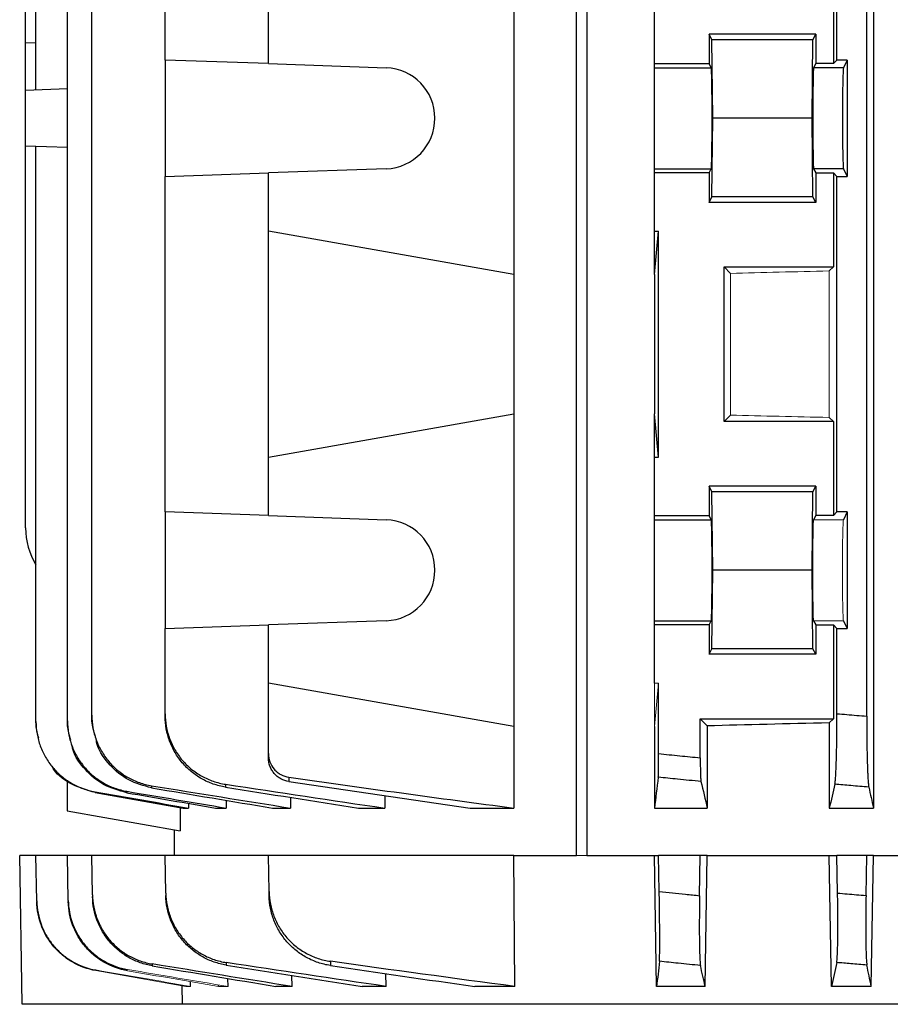
# Model space of a CAD drawing. Units: millimetres. Extents: x -1315 to 818, y -818 to 818.
# Drawn here: x -130 to -57, y 474 to 556 of the extents above; entities that cross this region are included whole.
import ezdxf

# ---------------------------------------------------------------- set-up
doc = ezdxf.new("R2010")
doc.units = ezdxf.units.MM

msp = doc.modelspace()

# ---------------------------------------------------------------- linework, layer by layer
at = {"color": 7, "linetype": 'Continuous', "lineweight": 25}
for p, q in [((-83.156, 486.05), (-83.156, 675.55)), ((-82.305, 675.55), (-82.305, 486.05)), ((-58.182, 674.05), (-58.182, 490.05)), ((-125.977, 497.373), (-125.977, 666.727)), ((-123.93, 497.849), (-123.93, 666.251)), ((-58.75, 497.776), (-58.75, 666.324)), ((-128.628, 550.42), (-128.628, 622.68)), ((-129.5, 554.373), (-129.5, 618.727)), ((-117.762, 552.947), (-117.762, 605.153)), ((-61.25, 552.947), (-61.25, 605.153)), ((-88.43, 561.19), (-88.43, 534.91)), ((-61.553, 560.55), (-61.553, 552.643)), ((-109.071, 552.643), (-109.071, 557.55)), ((-76.61, 552.643), (-76.61, 557.55)), ((-63.04, 555.124), (-72, 555.124)), ((-72, 555.124), (-72, 552.643)), ((-71.763, 554.65), (-72, 555.124)), ((-63.277, 554.65), (-63.04, 555.124)), ((-63.04, 555.124), (-63.04, 552.643)), ((-128.628, 554.396), (-129.5, 554.373)), ((-129.5, 550.39), (-129.5, 554.373)), ((-71.702, 548.05), (-71.763, 554.65)), ((-63.277, 554.65), (-71.763, 554.65)), ((-63.338, 548.05), (-63.277, 554.65)), ((-109.071, 552.643), (-117.762, 552.947)), ((-117.762, 552.947), (-117.762, 543.153)), ((-109.071, 552.643), (-99.173, 552.297)), ((-76.61, 552.297), (-76.61, 552.643)), ((-76.61, 552.643), (-72, 552.643)), ((-76.61, 543.803), (-76.61, 552.297)), ((-76.61, 552.297), (-71.827, 552.297)), ((-71.827, 552.297), (-72, 552.643)), ((-63.04, 552.643), (-63.213, 552.297)), ((-60.713, 552.297), (-63.213, 552.297)), ((-61.553, 552.643), (-63.04, 552.643)), ((-61.553, 552.643), (-61.25, 552.947)), ((-60.388, 552.947), (-61.25, 552.947)), ((-60.388, 552.947), (-60.713, 552.297)), ((-60.388, 552.947), (-60.388, 543.153)), ((-125.977, 550.513), (-129.5, 550.39)), ((-129.5, 545.71), (-129.5, 550.39)), ((-71.763, 541.45), (-71.702, 548.05)), ((-63.338, 548.05), (-71.702, 548.05)), ((-63.277, 541.45), (-63.338, 548.05)), ((-125.977, 545.587), (-129.5, 545.71)), ((-129.5, 513.611), (-129.5, 545.71)), ((-128.628, 497.324), (-128.628, 545.68)), ((-117.762, 543.153), (-109.071, 543.457)), ((-117.762, 514.947), (-117.762, 543.153)), ((-99.173, 543.803), (-109.071, 543.457)), ((-109.071, 538.55), (-109.071, 543.457)), ((-76.61, 543.457), (-76.61, 543.803)), ((-76.61, 543.803), (-71.827, 543.803)), ((-76.61, 538.55), (-76.61, 543.457)), ((-72, 543.457), (-76.61, 543.457)), ((-72, 543.457), (-71.827, 543.803)), ((-72, 543.457), (-72, 540.976)), ((-63.213, 543.803), (-63.04, 543.457)), ((-60.713, 543.803), (-63.213, 543.803)), ((-63.04, 543.457), (-61.553, 543.457)), ((-63.04, 543.457), (-63.04, 540.976)), ((-61.553, 543.457), (-61.553, 535.55)), ((-61.25, 543.153), (-61.553, 543.457)), ((-61.25, 514.947), (-61.25, 543.153)), ((-61.25, 543.153), (-60.388, 543.153)), ((-60.713, 543.803), (-60.388, 543.153)), ((-72, 540.976), (-71.763, 541.45)), ((-63.277, 541.45), (-71.763, 541.45)), ((-63.04, 540.976), (-63.277, 541.45)), ((-63.04, 540.976), (-72, 540.976)), ((-109.071, 519.55), (-109.071, 538.55)), ((-88.43, 534.91), (-109.071, 538.55)), ((-76.61, 538.55), (-76.25, 538.55)), ((-76.61, 534.91), (-76.61, 538.55)), ((-76.61, 534.91), (-76.25, 538.55)), ((-76.25, 519.55), (-76.25, 538.55)), ((-88.43, 534.91), (-88.43, 523.19)), ((-76.61, 534.91), (-76.61, 523.19)), ((-70.75, 535.55), (-61.553, 535.55)), ((-70.75, 522.55), (-70.75, 535.55)), ((-70.209, 535.009), (-70.75, 535.55)), ((-61.553, 535.55), (-61.895, 535.208)), ((-109.071, 519.55), (-88.43, 523.19)), ((-88.43, 523.19), (-88.43, 496.91)), ((-76.61, 519.55), (-76.61, 523.19)), ((-76.25, 519.55), (-76.61, 523.19)), ((-70.75, 522.55), (-70.209, 523.091)), ((-61.553, 522.55), (-70.75, 522.55)), ((-61.895, 522.892), (-61.553, 522.55)), ((-61.553, 522.55), (-61.553, 514.643)), ((-109.071, 514.643), (-109.071, 519.55)), ((-76.61, 514.643), (-76.61, 519.55)), ((-76.61, 519.55), (-76.25, 519.55)), ((-63.04, 517.124), (-72, 517.124)), ((-72, 517.124), (-72, 514.643)), ((-71.763, 516.65), (-72, 517.124)), ((-71.702, 510.05), (-71.763, 516.65)), ((-63.277, 516.65), (-71.763, 516.65)), ((-63.338, 510.05), (-63.277, 516.65)), ((-63.277, 516.65), (-63.04, 517.124)), ((-63.04, 517.124), (-63.04, 514.643)), ((-109.071, 514.643), (-117.762, 514.947)), ((-117.762, 514.947), (-117.762, 505.153)), ((-61.553, 514.643), (-61.25, 514.947)), ((-60.388, 514.947), (-61.25, 514.947)), ((-60.388, 514.947), (-60.713, 514.297)), ((-60.388, 514.947), (-60.388, 505.153)), ((-109.071, 514.643), (-99.173, 514.297)), ((-76.61, 514.297), (-76.61, 514.643)), ((-76.61, 514.643), (-72, 514.643)), ((-76.61, 505.803), (-76.61, 514.297)), ((-76.61, 514.297), (-71.827, 514.297)), ((-71.827, 514.297), (-72, 514.643)), ((-63.04, 514.643), (-63.213, 514.297)), ((-61.553, 514.643), (-63.04, 514.643)), ((-71.763, 503.45), (-71.702, 510.05)), ((-63.338, 510.05), (-71.702, 510.05)), ((-63.277, 503.45), (-63.338, 510.05)), ((-117.762, 505.153), (-109.071, 505.457)), ((-117.762, 497.984), (-117.762, 505.153)), ((-99.173, 505.803), (-109.071, 505.457)), ((-109.071, 500.55), (-109.071, 505.457)), ((-76.61, 505.457), (-76.61, 505.803)), ((-76.61, 505.803), (-71.827, 505.803)), ((-76.61, 500.55), (-76.61, 505.457)), ((-72, 505.457), (-76.61, 505.457)), ((-72, 505.457), (-71.827, 505.803)), ((-72, 505.457), (-72, 502.976)), ((-63.213, 505.803), (-63.04, 505.457)), ((-63.04, 505.457), (-61.553, 505.457)), ((-63.04, 505.457), (-63.04, 502.976)), ((-61.553, 505.457), (-61.553, 497.55)), ((-61.25, 505.153), (-61.553, 505.457)), ((-61.25, 497.984), (-61.25, 505.153)), ((-61.25, 505.153), (-60.388, 505.153)), ((-60.713, 505.803), (-60.388, 505.153)), ((-72, 502.976), (-71.763, 503.45)), ((-63.277, 503.45), (-71.763, 503.45)), ((-63.04, 502.976), (-63.277, 503.45)), ((-63.04, 502.976), (-72, 502.976)), ((-109.071, 494.628), (-109.071, 500.55)), ((-88.43, 496.91), (-109.071, 500.55)), ((-76.25, 494.628), (-76.25, 500.55)), ((-72.75, 497.55), (-72.157, 496.957)), ((-72.75, 494.276), (-72.75, 497.55)), ((-72.75, 497.55), (-61.553, 497.55)), ((-61.553, 497.55), (-61.895, 497.208)), ((-88.43, 496.91), (-88.43, 490.05)), ((-76.61, 496.91), (-76.61, 490.05)), ((-72.157, 496.957), (-72.157, 490.05)), ((-61.895, 497.208), (-61.895, 490.05)), ((-126, 492.388), (-126, 489.813)), ((-123.664, 491.356), (-116.24, 490.05)), ((-107.218, 490.951), (-107.218, 490.05)), ((-99.287, 491.101), (-99.287, 490.05)), ((-115.802, 490.444), (-115.802, 490.05)), ((-112.619, 490.7), (-112.619, 490.05)), ((-126, 489.813), (-116.503, 488.139)), ((-116.503, 490.096), (-116.503, 488.139)), ((-116.24, 490.05), (-115.802, 490.05)), ((-113.522, 490.05), (-112.619, 490.05)), ((-108.725, 490.05), (-107.218, 490.05)), ((-101.508, 490.05), (-99.287, 490.05)), ((-92.1, 490.05), (-88.43, 490.05)), ((-76.61, 490.05), (-72.157, 490.05)), ((-61.895, 490.05), (-58.182, 490.05)), ((-117, 488.226), (-117, 486.05)), ((-128.628, 486.05), (-130, 486.05)), ((-129.782, 473.55), (-130, 486.05)), ((-125.977, 486.05), (-128.628, 486.05)), ((-128.562, 482.24), (-128.628, 486.05)), ((-123.93, 486.05), (-125.977, 486.05)), ((-125.912, 482.289), (-125.977, 486.05)), ((-117.762, 486.05), (-123.93, 486.05)), ((-123.873, 482.765), (-123.93, 486.05)), ((-109.071, 486.05), (-117.762, 486.05)), ((-117.707, 482.901), (-117.762, 486.05)), ((-88.43, 486.05), (-109.071, 486.05)), ((-109.018, 483.036), (-109.071, 486.05)), ((-88.341, 475.05), (-88.43, 486.05)), ((-88.43, 486.05), (-83.156, 486.05)), ((-82.305, 486.05), (-76.61, 486.05)), ((-76.42, 475.05), (-76.61, 486.05)), ((-76.61, 486.05), (-76.25, 486.05)), ((-76.198, 483.036), (-76.25, 486.05)), ((-72.75, 486.05), (-76.25, 486.05)), ((-72.807, 482.684), (-72.75, 486.05)), ((-72.157, 486.05), (-72.75, 486.05)), ((-72.336, 475.05), (-72.157, 486.05)), ((-72.157, 486.05), (-61.895, 486.05)), ((-61.707, 475.05), (-61.895, 486.05)), ((-61.895, 486.05), (-61.25, 486.05)), ((-61.197, 482.901), (-61.25, 486.05)), ((-58.75, 486.05), (-61.25, 486.05)), ((-58.806, 482.701), (-58.75, 486.05)), ((-58.182, 486.05), (-58.75, 486.05)), ((-58.363, 475.05), (-58.182, 486.05)), ((-58.182, 486.05), (-46.834, 486.05)), ((-99.179, 475.05), (-99.189, 476.134)), ((-115.635, 475.05), (-115.641, 475.458)), ((-112.472, 475.05), (-112.481, 475.723)), ((-107.09, 475.05), (-107.101, 475.981)), ((-116.301, 473.55), (-116.326, 475.103)), ((-116.025, 475.05), (-116.026, 475.118)), ((-113.278, 475.05), (-113.281, 475.187)), ((-107.09, 475.05), (-108.446, 475.05)), ((-99.179, 475.05), (-101.182, 475.05)), ((-88.341, 475.05), (-91.715, 475.05)), ((-72.336, 475.05), (-76.42, 475.05)), ((-58.363, 475.05), (-61.707, 475.05)), ((-116.301, 473.55), (-129.782, 473.55)), ((-10.583, 473.55), (-116.301, 473.55))]:
    msp.add_line(p, q, dxfattribs=at)
at = {"color": 144, "linetype": 'Continuous', "lineweight": 18}
for p, q in [((-70.209, 523.091), (-70.209, 535.009)), ((-61.895, 535.208), (-61.895, 522.892)), ((-60.713, 514.297), (-63.213, 514.297)), ((-60.713, 505.803), (-63.213, 505.803)), ((-76.61, 496.91), (-76.25, 500.55)), ((-76.61, 496.91), (-76.61, 500.55)), ((-76.61, 500.55), (-76.25, 500.55)), ((-83.156, 486.05), (-82.305, 486.05)), ((-123.597, 476.381), (-116.025, 475.05)), ((-115.635, 475.05), (-116.025, 475.05)), ((-112.472, 475.05), (-113.278, 475.05))]:
    msp.add_line(p, q, dxfattribs=at)
at = {"color": 7, "linetype": 'Continuous', "lineweight": 25}
for centre, radius, start, end in [((-99.321, 548.05), 4.25, 272, 88), ((-99.321, 510.05), 4.25, 272, 88), ((-123.5, 513.611), 6, 180, 211.27081)]:
    msp.add_arc(centre, radius, start, end, dxfattribs=at)
for centre, major_axis, ratio, start_param, end_param in [((-71.83, 548.05), (0, 4.25), 0.017455, 3.176499, 6.248279), ((-63.21, 548.05), (0, 4.25), 0.017455, 0.034907, 3.106686), ((-60.71, 548.05), (0, 4.25), 0.017455, 0.034907, 3.106686), ((-71.83, 510.05), (0, 4.25), 0.017455, 3.176499, 6.248279), ((0, 493.741), (117, 0), 0.034921, 2.12824, 2.235377)]:
    msp.add_ellipse(centre, major_axis=major_axis, ratio=ratio, start_param=start_param, end_param=end_param, dxfattribs=at)
at = {"color": 144, "linetype": 'Continuous', "lineweight": 18}
for centre, major_axis, ratio, start_param, end_param in [((0, 531.741), (117, 0), 0.034921, 2.12824, 2.214399), ((0, 526.359), (117, 0), 0.034921, 4.068786, 4.154946), ((-63.21, 510.05), (0, 4.25), 0.017455, 0.034907, 3.106686), ((-60.71, 510.05), (0, 4.25), 0.017455, 0.034907, 3.106686)]:
    msp.add_ellipse(centre, major_axis=major_axis, ratio=ratio, start_param=start_param, end_param=end_param, dxfattribs=at)
at = {"color": 7, "linetype": 'Continuous', "lineweight": 25}
for points, knots in [([(-123.93, 497.849), (-123.93, 497.493), (-123.899, 497.143), (-123.776, 496.452), (-123.685, 496.111), (-123.441, 495.445), (-123.291, 495.127), (-122.938, 494.521), (-122.734, 494.231), (-122.276, 493.692), (-122.026, 493.445), (-121.621, 493.11), (-121.48, 493.004), (-121.19, 492.804), (-121.038, 492.709), (-120.577, 492.449), (-120.258, 492.304), (-119.596, 492.072), (-119.251, 491.983), (-118.901, 491.927)], [0, 0, 0, 0, 0.125, 0.125, 0.25, 0.25, 0.375, 0.375, 0.5, 0.5, 0.625, 0.625, 0.6875, 0.6875, 0.75, 0.75, 0.875, 0.875, 1, 1, 1, 1]), ([(-123.93, 497.691), (-123.93, 497.711), (-123.93, 497.73), (-123.93, 497.75), (-123.93, 497.782), (-123.93, 497.815), (-123.93, 497.849)], [0, 0, 0, 0, 0.000944716, 0.000944716, 0.000944716, 0.002504935, 0.002504935, 0.002504935, 0.002504935]), ([(-123.629, 496.08), (-123.76, 496.501), (-123.925, 497.03), (-123.929, 497.579), (-123.93, 497.691)], [0, 0, 0, 0, 0.795865, 1, 1, 1, 1]), ([(-117.762, 497.984), (-117.762, 497.626), (-117.73, 497.273), (-117.606, 496.578), (-117.514, 496.234), (-117.267, 495.564), (-117.115, 495.244), (-116.758, 494.635), (-116.551, 494.343), (-116.088, 493.802), (-115.835, 493.555), (-115.425, 493.219), (-115.283, 493.113), (-114.989, 492.913), (-114.836, 492.819), (-114.37, 492.56), (-114.048, 492.417), (-113.379, 492.188), (-113.03, 492.102), (-112.676, 492.048)], [0, 0, 0, 0, 0.125, 0.125, 0.25, 0.25, 0.375, 0.375, 0.5, 0.5, 0.625, 0.625, 0.6875, 0.6875, 0.75, 0.75, 0.875, 0.875, 1, 1, 1, 1]), ([(-117.762, 497.776), (-117.762, 497.799), (-117.762, 497.822), (-117.762, 497.845), (-117.762, 497.891), (-117.762, 497.937), (-117.762, 497.984)], [0, 0, 0, 0, 0.000841343, 0.000841343, 0.000841343, 0.00250868, 0.00250868, 0.00250868, 0.00250868]), ([(-112.686, 491.813), (-113.04, 491.87), (-113.383, 491.957), (-114.05, 492.189), (-114.375, 492.335), (-114.998, 492.686), (-115.289, 492.886), (-115.835, 493.336), (-116.09, 493.587), (-116.552, 494.13), (-116.756, 494.419), (-117.113, 495.029), (-117.267, 495.354), (-117.513, 496.022), (-117.605, 496.363), (-117.73, 497.06), (-117.762, 497.417), (-117.762, 497.776)], [0, 0, 0, 0, 0.125, 0.125, 0.25, 0.25, 0.375, 0.375, 0.5, 0.5, 0.625, 0.625, 0.75, 0.75, 0.875, 0.875, 1, 1, 1, 1]), ([(-61.428, 492.048), (-61.415, 492.102), (-61.403, 492.187), (-61.38, 492.414), (-61.369, 492.559), (-61.347, 492.905), (-61.337, 493.104), (-61.317, 493.551), (-61.308, 493.801), (-61.292, 494.342), (-61.285, 494.63), (-61.273, 495.239), (-61.267, 495.565), (-61.259, 496.231), (-61.255, 496.572), (-61.251, 497.268), (-61.25, 497.626), (-61.25, 497.984)], [0, 0, 0, 0, 0.125, 0.125, 0.25, 0.25, 0.375, 0.375, 0.5, 0.5, 0.625, 0.625, 0.75, 0.75, 0.875, 0.875, 1, 1, 1, 1]), ([(-61.25, 497.984), (-60.696, 497.937), (-60.142, 497.891), (-59.588, 497.845), (-59.309, 497.822), (-59.03, 497.799), (-58.75, 497.776)], [0, 0, 0, 0, 0.001667341, 0.001667341, 0.001667341, 0.00250868, 0.00250868, 0.00250868, 0.00250868]), ([(-58.75, 497.776), (-58.75, 497.417), (-58.749, 497.064), (-58.745, 496.369), (-58.741, 496.025), (-58.733, 495.353), (-58.727, 495.033), (-58.715, 494.423), (-58.708, 494.131), (-58.692, 493.587), (-58.683, 493.339), (-58.669, 493.002), (-58.664, 492.895), (-58.653, 492.694), (-58.648, 492.598), (-58.632, 492.337), (-58.621, 492.191), (-58.597, 491.958), (-58.585, 491.87), (-58.573, 491.813)], [0, 0, 0, 0, 0.125, 0.125, 0.25, 0.25, 0.375, 0.375, 0.5, 0.5, 0.625, 0.625, 0.6875, 0.6875, 0.75, 0.75, 0.875, 0.875, 1, 1, 1, 1]), ([(-128.628, 497.324), (-128.628, 496.971), (-128.597, 496.624), (-128.477, 495.939), (-128.386, 495.6), (-128.145, 494.939), (-127.997, 494.623), (-127.65, 494.021), (-127.448, 493.733), (-126.996, 493.195), (-126.749, 492.949), (-126.216, 492.503), (-125.926, 492.3), (-125.319, 491.951), (-125.003, 491.804), (-124.349, 491.567), (-124.008, 491.476), (-123.661, 491.416)], [0, 0, 0, 0, 0.125, 0.125, 0.25, 0.25, 0.375, 0.375, 0.5, 0.5, 0.625, 0.625, 0.75, 0.75, 0.875, 0.875, 1, 1, 1, 1]), ([(-128.628, 497.27), (-128.628, 497.278), (-128.628, 497.286), (-128.628, 497.294), (-128.628, 497.304), (-128.628, 497.314), (-128.628, 497.324)], [0, 0, 0, 0, 0.00114685, 0.00114685, 0.00114685, 0.002500574, 0.002500574, 0.002500574, 0.002500574]), ([(-128.396, 495.958), (-128.498, 496.299), (-128.627, 496.73), (-128.628, 497.177), (-128.628, 497.27)], [0, 0, 0, 0, 0.789934, 1, 1, 1, 1]), ([(-125.977, 497.373), (-125.977, 497.02), (-125.946, 496.671), (-125.825, 495.984), (-125.734, 495.644), (-125.492, 494.981), (-125.343, 494.665), (-124.993, 494.061), (-124.79, 493.772), (-124.336, 493.234), (-124.088, 492.988), (-123.552, 492.541), (-123.261, 492.339), (-122.651, 491.99), (-122.334, 491.845), (-121.676, 491.609), (-121.334, 491.52), (-120.986, 491.461)], [0, 0, 0, 0, 0.125, 0.125, 0.25, 0.25, 0.375, 0.375, 0.5, 0.5, 0.625, 0.625, 0.75, 0.75, 0.875, 0.875, 1, 1, 1, 1]), ([(-125.977, 497.266), (-125.977, 497.281), (-125.977, 497.295), (-125.977, 497.31), (-125.977, 497.331), (-125.977, 497.352), (-125.977, 497.373)], [0, 0, 0, 0, 0.001043489, 0.001043489, 0.001043489, 0.002502287, 0.002502287, 0.002502287, 0.002502287]), ([(-125.707, 495.783), (-125.825, 496.174), (-125.974, 496.661), (-125.977, 497.166), (-125.977, 497.266)], [0, 0, 0, 0, 0.801515, 1, 1, 1, 1]), ([(-120.991, 491.341), (-121.649, 491.521), (-122.964, 491.88), (-124.513, 493.222), (-125.428, 494.441), (-125.583, 495.214), (-125.605, 495.325)], [0, 0, 0, 0, 0.315638, 0.631267, 0.947104, 1, 1, 1, 1]), ([(-118.908, 491.75), (-119.567, 491.927), (-120.883, 492.28), (-122.444, 493.613), (-123.379, 494.862), (-123.541, 495.673), (-123.57, 495.82)], [0, 0, 0, 0, 0.310199, 0.620377, 0.931036, 1, 1, 1, 1]), ([(-109.071, 494.628), (-109.071, 494.387), (-109.029, 494.152), (-108.862, 493.702), (-108.74, 493.495), (-108.505, 493.223), (-108.42, 493.14), (-108.236, 492.991), (-108.135, 492.923), (-107.821, 492.751), (-107.593, 492.675), (-107.354, 492.641)], [0, 0, 0, 0, 0.25, 0.25, 0.5, 0.5, 0.625, 0.625, 0.75, 0.75, 1, 1, 1, 1]), ([(-109.071, 494.276), (-109.071, 494.328), (-109.071, 494.38), (-109.071, 494.433), (-109.071, 494.498), (-109.071, 494.563), (-109.071, 494.628)], [0, 0, 0, 0, 0.001586398, 0.001586398, 0.001586398, 0.003517703, 0.003517703, 0.003517703, 0.003517703]), ([(-107.359, 492.281), (-107.597, 492.317), (-107.823, 492.394), (-108.138, 492.568), (-108.236, 492.635), (-108.42, 492.785), (-108.507, 492.869), (-108.662, 493.051), (-108.731, 493.148), (-108.852, 493.353), (-108.904, 493.462), (-109.028, 493.798), (-109.071, 494.035), (-109.071, 494.276)], [0, 0, 0, 0, 0.25, 0.25, 0.375, 0.375, 0.5, 0.5, 0.625, 0.625, 0.75, 0.75, 1, 1, 1, 1]), ([(-76.28, 492.641), (-76.276, 492.675), (-76.272, 492.751), (-76.266, 492.923), (-76.265, 492.99), (-76.261, 493.139), (-76.26, 493.223), (-76.257, 493.404), (-76.256, 493.501), (-76.254, 493.705), (-76.253, 493.815), (-76.251, 494.15), (-76.25, 494.387), (-76.25, 494.628)], [0, 0, 0, 0, 0.25, 0.25, 0.375, 0.375, 0.5, 0.5, 0.625, 0.625, 0.75, 0.75, 1, 1, 1, 1]), ([(-76.25, 494.628), (-75.655, 494.567), (-75.06, 494.507), (-74.466, 494.447), (-73.894, 494.39), (-73.322, 494.332), (-72.75, 494.276)], [0, 0, 0, 0, 0.001793533, 0.001793533, 0.001793533, 0.003517703, 0.003517703, 0.003517703, 0.003517703]), ([(-72.75, 494.276), (-72.75, 494.035), (-72.749, 493.8), (-72.743, 493.349), (-72.738, 493.142), (-72.73, 492.869), (-72.727, 492.786), (-72.721, 492.636), (-72.717, 492.568), (-72.706, 492.394), (-72.699, 492.317), (-72.69, 492.281)], [0, 0, 0, 0, 0.25, 0.25, 0.5, 0.5, 0.625, 0.625, 0.75, 0.75, 1, 1, 1, 1]), ([(-123.664, 491.356), (-124.307, 491.545), (-125.594, 491.923), (-126.841, 492.804), (-127.234, 493.466), (-127.283, 493.549)], [0, 0, 0, 0, 0.4665647, 0.9331283, 1, 1, 1, 1]), ([(-107.354, 492.641), (-107.355, 492.582), (-107.356, 492.522), (-107.356, 492.464), (-107.357, 492.402), (-107.358, 492.341), (-107.359, 492.281)], [0, 0, 0, 0, 0.001762319, 0.001762319, 0.001762319, 0.003607793, 0.003607793, 0.003607793, 0.003607793]), ([(-72.69, 492.281), (-73.348, 492.346), (-74.006, 492.411), (-74.664, 492.478), (-75.203, 492.532), (-75.741, 492.586), (-76.28, 492.641)], [0, 0, 0, 0, 0.001983492, 0.001983492, 0.001983492, 0.003607793, 0.003607793, 0.003607793, 0.003607793]), ([(-118.901, 491.927), (-118.902, 491.898), (-118.903, 491.869), (-118.904, 491.841), (-118.906, 491.81), (-118.907, 491.78), (-118.908, 491.75)], [0, 0, 0, 0, 0.001366191, 0.001366191, 0.001366191, 0.002856475, 0.002856475, 0.002856475, 0.002856475]), ([(-112.676, 492.048), (-112.678, 492.011), (-112.68, 491.973), (-112.681, 491.936), (-112.683, 491.895), (-112.684, 491.854), (-112.686, 491.813)], [0, 0, 0, 0, 0.001353561, 0.001353561, 0.001353561, 0.0028645, 0.0028645, 0.0028645, 0.0028645]), ([(-58.573, 491.813), (-59.075, 491.854), (-59.577, 491.895), (-60.079, 491.936), (-60.528, 491.973), (-60.978, 492.011), (-61.428, 492.048)], [0, 0, 0, 0, 0.001510935, 0.001510935, 0.001510935, 0.0028645, 0.0028645, 0.0028645, 0.0028645]), ([(-123.661, 491.416), (-123.662, 491.405), (-123.662, 491.395), (-123.663, 491.385), (-123.663, 491.375), (-123.664, 491.365), (-123.664, 491.356)], [0, 0, 0, 0, 0.001401546, 0.001401546, 0.001401546, 0.00284745, 0.00284745, 0.00284745, 0.00284745]), ([(-120.986, 491.461), (-120.987, 491.44), (-120.987, 491.421), (-120.988, 491.401), (-120.989, 491.381), (-120.99, 491.36), (-120.991, 491.341)], [0, 0, 0, 0, 0.001381919, 0.001381919, 0.001381919, 0.002850955, 0.002850955, 0.002850955, 0.002850955]), ([(-123.873, 482.765), (-123.867, 482.414), (-123.83, 482.068), (-123.699, 481.388), (-123.604, 481.052), (-123.354, 480.397), (-123.203, 480.084), (-122.848, 479.489), (-122.644, 479.205), (-122.186, 478.674), (-121.938, 478.433), (-121.401, 477.994), (-121.111, 477.796), (-120.501, 477.455), (-120.185, 477.313), (-119.531, 477.084), (-119.191, 476.997), (-118.844, 476.941)], [0, 0, 0, 0, 0.125, 0.125, 0.25, 0.25, 0.375, 0.375, 0.5, 0.5, 0.625, 0.625, 0.75, 0.75, 0.875, 0.875, 1, 1, 1, 1]), ([(-117.707, 482.901), (-117.701, 482.547), (-117.664, 482.199), (-117.531, 481.513), (-117.435, 481.175), (-117.182, 480.515), (-117.029, 480.201), (-116.67, 479.602), (-116.464, 479.316), (-116.001, 478.784), (-115.749, 478.541), (-115.207, 478.102), (-114.913, 477.904), (-114.296, 477.564), (-113.977, 477.423), (-113.316, 477.198), (-112.972, 477.114), (-112.622, 477.061)], [0, 0, 0, 0, 0.125, 0.125, 0.25, 0.25, 0.375, 0.375, 0.5, 0.5, 0.625, 0.625, 0.75, 0.75, 0.875, 0.875, 1, 1, 1, 1]), ([(-112.627, 476.851), (-112.976, 476.906), (-113.316, 476.992), (-113.974, 477.219), (-114.295, 477.362), (-114.912, 477.705), (-115.202, 477.901), (-115.743, 478.341), (-115.997, 478.586), (-116.459, 479.119), (-116.664, 479.401), (-117.023, 480), (-117.178, 480.318), (-117.43, 480.975), (-117.526, 481.31), (-117.66, 481.995), (-117.697, 482.347), (-117.703, 482.701)], [0, 0, 0, 0, 0.125, 0.125, 0.25, 0.25, 0.375, 0.375, 0.5, 0.5, 0.625, 0.625, 0.75, 0.75, 0.875, 0.875, 1, 1, 1, 1]), ([(-109.018, 483.036), (-109.012, 482.678), (-108.975, 482.326), (-108.84, 481.634), (-108.742, 481.292), (-108.486, 480.626), (-108.33, 480.308), (-107.966, 479.705), (-107.756, 479.416), (-107.286, 478.88), (-107.031, 478.636), (-106.617, 478.306), (-106.475, 478.201), (-106.179, 478.005), (-106.025, 477.912), (-105.556, 477.658), (-105.232, 477.518), (-104.561, 477.297), (-104.213, 477.215), (-103.858, 477.165)], [0, 0, 0, 0, 0.125, 0.125, 0.25, 0.25, 0.375, 0.375, 0.5, 0.5, 0.625, 0.625, 0.6875, 0.6875, 0.75, 0.75, 0.875, 0.875, 1, 1, 1, 1]), ([(-109.012, 482.684), (-109.013, 482.725), (-109.014, 482.765), (-109.014, 482.806), (-109.016, 482.882), (-109.017, 482.958), (-109.018, 483.036)], [0, 0, 0, 0, 0.001191778, 0.001191778, 0.001191778, 0.003409711, 0.003409711, 0.003409711, 0.003409711]), ([(-103.865, 476.811), (-104.219, 476.864), (-104.562, 476.946), (-105.229, 477.17), (-105.555, 477.312), (-106.18, 477.653), (-106.473, 477.849), (-107.022, 478.29), (-107.28, 478.536), (-107.749, 479.071), (-107.956, 479.356), (-108.23, 479.808), (-108.315, 479.963), (-108.471, 480.281), (-108.543, 480.445), (-108.735, 480.942), (-108.832, 481.28), (-108.968, 481.972), (-109.006, 482.327), (-109.012, 482.684)], [0, 0, 0, 0, 0.125, 0.125, 0.25, 0.25, 0.375, 0.375, 0.5, 0.5, 0.625, 0.625, 0.6875, 0.6875, 0.75, 0.75, 0.875, 0.875, 1, 1, 1, 1]), ([(-76.186, 477.165), (-76.181, 477.215), (-76.176, 477.296), (-76.168, 477.517), (-76.165, 477.657), (-76.16, 477.997), (-76.158, 478.192), (-76.156, 478.633), (-76.156, 478.88), (-76.157, 479.415), (-76.158, 479.7), (-76.163, 480.304), (-76.166, 480.627), (-76.173, 481.289), (-76.177, 481.628), (-76.187, 482.321), (-76.192, 482.678), (-76.198, 483.036)], [0, 0, 0, 0, 0.125, 0.125, 0.25, 0.25, 0.375, 0.375, 0.5, 0.5, 0.625, 0.625, 0.75, 0.75, 0.875, 0.875, 1, 1, 1, 1]), ([(-76.198, 483.036), (-75.463, 482.958), (-74.728, 482.882), (-73.992, 482.806), (-73.597, 482.765), (-73.202, 482.725), (-72.807, 482.684)], [0, 0, 0, 0, 0.002217932, 0.002217932, 0.002217932, 0.00340971, 0.00340971, 0.00340971, 0.00340971]), ([(-72.807, 482.684), (-72.813, 482.327), (-72.818, 481.976), (-72.825, 481.285), (-72.827, 480.944), (-72.83, 480.279), (-72.83, 479.962), (-72.828, 479.36), (-72.826, 479.072), (-72.819, 478.536), (-72.814, 478.293), (-72.805, 477.962), (-72.802, 477.858), (-72.795, 477.661), (-72.792, 477.568), (-72.78, 477.313), (-72.771, 477.172), (-72.752, 476.947), (-72.741, 476.864), (-72.73, 476.811)], [0, 0, 0, 0, 0.125, 0.125, 0.25, 0.25, 0.375, 0.375, 0.5, 0.5, 0.625, 0.625, 0.6875, 0.6875, 0.75, 0.75, 0.875, 0.875, 1, 1, 1, 1]), ([(-61.272, 477.061), (-61.261, 477.114), (-61.251, 477.197), (-61.232, 477.421), (-61.223, 477.563), (-61.207, 477.904), (-61.2, 478.099), (-61.189, 478.538), (-61.185, 478.783), (-61.178, 479.315), (-61.176, 479.598), (-61.173, 480.197), (-61.174, 480.516), (-61.176, 481.173), (-61.179, 481.509), (-61.186, 482.194), (-61.191, 482.547), (-61.197, 482.901)], [0, 0, 0, 0, 0.125, 0.125, 0.25, 0.25, 0.375, 0.375, 0.5, 0.5, 0.625, 0.625, 0.75, 0.75, 0.875, 0.875, 1, 1, 1, 1]), ([(-61.197, 482.901), (-60.663, 482.855), (-60.129, 482.81), (-59.596, 482.766), (-59.333, 482.744), (-59.07, 482.722), (-58.806, 482.701)], [0, 0, 0, 0, 0.001606985, 0.001606985, 0.001606985, 0.002398809, 0.002398809, 0.002398809, 0.002398809]), ([(-58.806, 482.701), (-58.812, 482.347), (-58.817, 481.999), (-58.825, 481.314), (-58.827, 480.977), (-58.83, 480.317), (-58.83, 480.003), (-58.828, 479.405), (-58.826, 479.119), (-58.819, 478.586), (-58.814, 478.344), (-58.803, 477.904), (-58.796, 477.705), (-58.781, 477.363), (-58.772, 477.221), (-58.753, 476.993), (-58.743, 476.906), (-58.731, 476.851)], [0, 0, 0, 0, 0.125, 0.125, 0.25, 0.25, 0.375, 0.375, 0.5, 0.5, 0.625, 0.625, 0.75, 0.75, 0.875, 0.875, 1, 1, 1, 1]), ([(-128.562, 482.24), (-128.55, 481.543), (-128.419, 480.866), (-128.049, 479.89), (-127.899, 479.579), (-127.549, 478.988), (-127.347, 478.706), (-126.895, 478.177), (-126.649, 477.936), (-126.119, 477.499), (-125.832, 477.301), (-124.927, 476.786), (-124.282, 476.554), (-123.596, 476.435)], [0, 0, 0, 0, 0.25, 0.25, 0.375, 0.375, 0.5, 0.5, 0.625, 0.625, 0.75, 0.75, 1, 1, 1, 1]), ([(-123.597, 476.381), (-124.284, 476.502), (-124.931, 476.736), (-125.838, 477.254), (-126.121, 477.45), (-126.65, 477.888), (-126.898, 478.132), (-127.349, 478.66), (-127.549, 478.941), (-127.899, 479.532), (-128.05, 479.845), (-128.419, 480.819), (-128.549, 481.492), (-128.561, 482.189)], [0, 0, 0, 0, 0.25, 0.25, 0.375, 0.375, 0.5, 0.5, 0.625, 0.625, 0.75, 0.75, 1, 1, 1, 1]), ([(-125.912, 482.289), (-125.899, 481.589), (-125.768, 480.91), (-125.396, 479.93), (-125.246, 479.619), (-124.893, 479.026), (-124.69, 478.743), (-124.236, 478.214), (-123.989, 477.972), (-123.456, 477.534), (-123.168, 477.337), (-122.258, 476.823), (-121.611, 476.593), (-120.921, 476.476)], [0, 0, 0, 0, 0.25, 0.25, 0.375, 0.375, 0.5, 0.5, 0.625, 0.625, 0.75, 0.75, 1, 1, 1, 1]), ([(-120.924, 476.37), (-121.613, 476.489), (-122.263, 476.722), (-123.174, 477.24), (-123.458, 477.436), (-123.99, 477.875), (-124.238, 478.118), (-124.692, 478.648), (-124.893, 478.929), (-125.245, 479.522), (-125.397, 479.836), (-125.767, 480.813), (-125.898, 481.488), (-125.91, 482.187)], [0, 0, 0, 0, 0.25, 0.25, 0.375, 0.375, 0.5, 0.5, 0.625, 0.625, 0.75, 0.75, 1, 1, 1, 1]), ([(-118.848, 476.784), (-119.195, 476.842), (-119.531, 476.929), (-120.184, 477.16), (-120.502, 477.304), (-121.113, 477.648), (-121.399, 477.845), (-121.935, 478.284), (-122.186, 478.529), (-122.643, 479.06), (-122.845, 479.342), (-123.2, 479.937), (-123.353, 480.253), (-123.726, 481.234), (-123.858, 481.912), (-123.87, 482.614)], [0, 0, 0, 0, 0.125, 0.125, 0.25, 0.25, 0.375, 0.375, 0.5, 0.5, 0.625, 0.625, 0.75, 0.75, 1, 1, 1, 1]), ([(-118.844, 476.941), (-118.845, 476.916), (-118.845, 476.89), (-118.846, 476.866), (-118.847, 476.838), (-118.848, 476.811), (-118.848, 476.784)], [0, 0, 0, 0, 0.001203313, 0.001203313, 0.001203313, 0.00253902, 0.00253902, 0.00253902, 0.00253902]), ([(-112.622, 477.061), (-112.623, 477.027), (-112.624, 476.995), (-112.625, 476.962), (-112.625, 476.924), (-112.626, 476.887), (-112.627, 476.851)], [0, 0, 0, 0, 0.001190578, 0.001190578, 0.001190578, 0.00254976, 0.00254976, 0.00254976, 0.00254976]), ([(-103.858, 477.165), (-103.859, 477.11), (-103.86, 477.056), (-103.862, 477.002), (-103.863, 476.938), (-103.864, 476.874), (-103.865, 476.811)], [0, 0, 0, 0, 0.001594222, 0.001594222, 0.001594222, 0.003474404, 0.003474404, 0.003474404, 0.003474404]), ([(-72.73, 476.811), (-73.353, 476.874), (-73.977, 476.938), (-74.6, 477.002), (-75.129, 477.056), (-75.657, 477.11), (-76.186, 477.165)], [0, 0, 0, 0, 0.001880181, 0.001880181, 0.001880181, 0.003474403, 0.003474403, 0.003474403, 0.003474403]), ([(-58.731, 476.851), (-59.183, 476.887), (-59.634, 476.924), (-60.086, 476.962), (-60.482, 476.995), (-60.877, 477.027), (-61.272, 477.061)], [0, 0, 0, 0, 0.001359182, 0.001359182, 0.001359182, 0.00254976, 0.00254976, 0.00254976, 0.00254976])]:
    msp.add_open_spline(points, degree=3, knots=knots, dxfattribs=at)
for points in [[(-107.354, 492.641), (-101.05, 491.746), (-94.743, 490.879), (-88.43, 490.05)], [(-76.28, 492.641), (-76.39, 491.746), (-76.5, 490.879), (-76.61, 490.05)], [(-118.901, 491.927), (-115.007, 491.296), (-111.113, 490.67), (-107.218, 490.05)], [(-112.686, 491.813), (-108.961, 491.22), (-105.235, 490.632), (-101.508, 490.05)], [(-112.676, 492.048), (-108.215, 491.371), (-103.752, 490.704), (-99.287, 490.05)], [(-107.359, 492.281), (-102.275, 491.521), (-97.189, 490.776), (-92.1, 490.05)], [(-72.69, 492.281), (-72.513, 491.521), (-72.335, 490.776), (-72.157, 490.05)], [(-61.428, 492.048), (-61.583, 491.371), (-61.739, 490.704), (-61.895, 490.05)], [(-58.573, 491.813), (-58.443, 491.22), (-58.313, 490.632), (-58.182, 490.05)], [(-123.661, 491.416), (-121.042, 490.96), (-118.422, 490.505), (-115.802, 490.05)], [(-120.991, 491.341), (-118.502, 490.91), (-116.012, 490.48), (-113.522, 490.05)], [(-120.986, 491.461), (-118.197, 490.989), (-115.408, 490.519), (-112.619, 490.05)], [(-118.908, 491.75), (-115.514, 491.181), (-112.12, 490.614), (-108.725, 490.05)], [(-107.09, 475.05), (-111.009, 475.675), (-114.927, 476.306), (-118.844, 476.941)], [(-99.179, 475.05), (-103.662, 475.708), (-108.143, 476.379), (-112.622, 477.061)], [(-88.341, 475.05), (-93.517, 475.731), (-98.689, 476.439), (-103.858, 477.165)], [(-76.186, 477.165), (-76.263, 476.439), (-76.341, 475.731), (-76.42, 475.05)], [(-61.272, 477.061), (-61.417, 476.379), (-61.562, 475.708), (-61.707, 475.05)], [(-118.848, 476.784), (-115.381, 476.203), (-111.914, 475.625), (-108.446, 475.05)], [(-112.627, 476.851), (-108.813, 476.244), (-104.998, 475.644), (-101.182, 475.05)], [(-103.865, 476.811), (-99.817, 476.213), (-95.767, 475.625), (-91.715, 475.05)], [(-72.336, 475.05), (-72.467, 475.625), (-72.599, 476.213), (-72.73, 476.811)], [(-58.363, 475.05), (-58.486, 475.644), (-58.609, 476.244), (-58.731, 476.851)]]:
    msp.add_open_spline(points, degree=3, dxfattribs=at)
at = {"color": 144, "linetype": 'Continuous', "lineweight": 18}
for points in [[(-115.635, 475.05), (-118.289, 475.511), (-120.942, 475.973), (-123.596, 476.435)], [(-120.924, 476.37), (-118.376, 475.929), (-115.827, 475.489), (-113.278, 475.05)], [(-112.472, 475.05), (-115.289, 475.524), (-118.105, 475.999), (-120.921, 476.476)]]:
    msp.add_open_spline(points, degree=3, dxfattribs=at)

doc.saveas('drawing.dxf')
